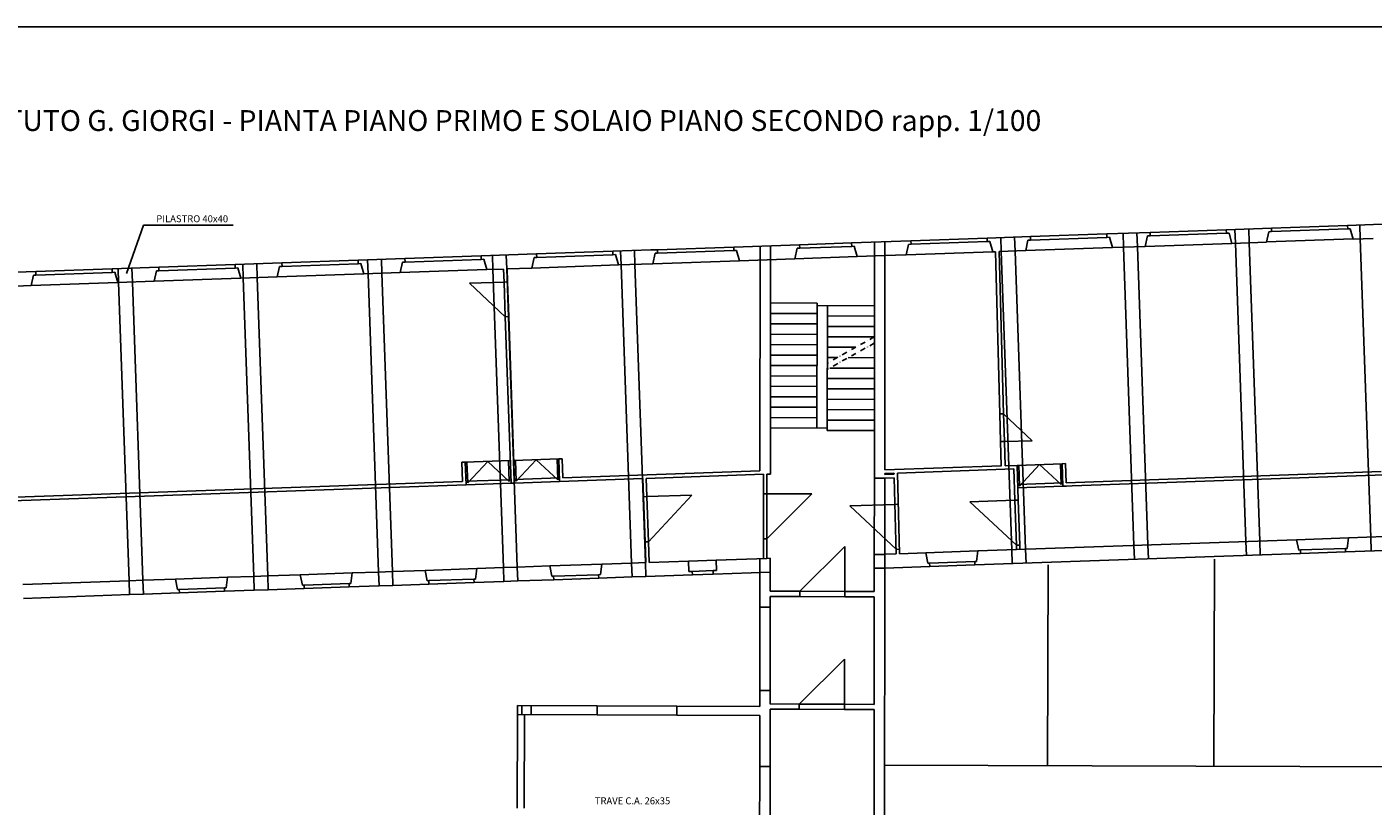
# Model space of a CAD drawing. Extents: x 143341 to 379690, y -22703 to 35338.
# Drawn here: x 375996 to 377937, y 31787 to 32910 of the extents above; entities that cross this region are included whole.
import ezdxf

# ---------------------------------------------------------------- set-up
doc = ezdxf.new("R2010")
doc.units = 0
doc.header["$LTSCALE"] = 15
doc.header["$MEASUREMENT"] = 0
doc.linetypes.add('DASHDOT', pattern=[1, 0.5, -0.25, 0, -0.25])
doc.layers.get('0').update_dxf_attribs({"linetype": 'CONTINUOUS'})
for name, color, linetype in [('02', 7, 'CONTINUOUS'), ('02A', 7, 'DASHDOT'), ('03', 4, 'CONTINUOUS'), ('05', 2, 'CONTINUOUS')]:
    doc.layers.add(name, color=color, linetype=linetype)
doc.styles.add('9', font='ARIAL.TTF', dxfattribs={"height": 10})
doc.styles.add('arial', font='ARIAL.TTF')

msp = doc.modelspace()

# ---------------------------------------------------------------- linework, layer by layer
for p, q in [((376164.26, 32624.374), (376139.613, 32555.011)), ((376164.26, 32624.374), (376293.564, 32624.374)), ((377110.117, 32596.291), (377185.07, 32598.928)), ((376487.991, 32554.398), (376503.105, 32124.664)), ((376523.093, 32125.367), (376507.979, 32555.101)), ((376667.88, 32560.725), (376682.994, 32130.991)), ((376702.982, 32131.694), (376687.867, 32561.428)), ((376852.765, 32567.228), (376867.88, 32137.493)), ((376887.867, 32138.196), (376872.753, 32567.931)), ((376128.213, 32541.744), (376143.328, 32112.01)), ((376163.315, 32112.713), (376148.201, 32542.447)), ((376308.102, 32548.071), (376323.217, 32118.337)), ((376343.204, 32119.04), (376328.09, 32548.774)), ((377398.923, 32352.542), (377400.022, 32312.555)), ((377217.951, 32260.081), (377217.857, 32150.082)), ((377232.857, 32150.069), (377232.951, 32260.069)), ((377057.959, 32237.34), (377057.904, 32172.34)), ((377062.904, 32172.336), (377062.959, 32237.336)), ((377062.904, 32172.336), (377127.959, 32237.281)), ((377062.959, 32237.336), (377127.959, 32237.281)), ((377182.493, 32219.852), (377247.453, 32222.137)), ((377826.77, 32171.219), (377901.724, 32173.855)), ((376949.812, 32140.375), (376989.788, 32141.781)), ((377292.101, 32152.414), (377367.054, 32155.05)), ((377707.439, 31844.682), (377708.514, 32143.294)), ((377832.47, 32151.407), (377897.43, 32153.692)), ((376390.158, 32120.691), (376465.112, 32123.328)), ((376570.047, 32127.018), (376645.001, 32129.654)), ((376749.936, 32133.345), (376824.889, 32135.981)), ((376887.867, 32138.196), (376888.335, 32138.213)), ((377297.8, 32132.602), (377362.76, 32134.887)), ((377467.44, 31845.547), (377468.483, 32134.852)), ((376210.27, 32114.364), (376285.223, 32117.001)), ((376395.858, 32100.879), (376460.818, 32103.164)), ((376575.747, 32107.206), (376640.707, 32109.491)), ((376755.636, 32113.533), (376820.596, 32115.818)), ((376955.512, 32120.563), (376985.494, 32121.618)), ((376215.969, 32094.552), (376280.929, 32096.837)), ((377052.82, 32073.958), (377052.718, 31953.958)), ((377067.718, 31953.904), (377067.82, 32073.904)), ((376933.333, 31931.509), (376818.334, 31931.923)), ((376702.802, 31784.388), (376703.288, 31919.387)), ((376712.802, 31784.352), (376713.288, 31919.351)), ((376818.288, 31918.972), (376933.287, 31918.558)), ((377052.625, 31844.228), (377052.532, 31734.228)), ((377067.625, 31844.174), (377067.532, 31734.174))]:
    msp.add_line(p, q)
at = {"layer": '02'}
for p, q in [((374710.859, 32910.105), (379689.939, 32910.105)), ((377443.029, 32608), (377552.961, 32611.867)), ((377615.423, 32614.064), (377725.355, 32617.93)), ((377615.598, 32609.067), (377725.53, 32612.933)), ((377790.314, 32620.215), (377900.246, 32624.081)), ((377790.49, 32615.218), (377900.422, 32619.085)), ((376905.243, 32589.086), (377015.175, 32592.952)), ((377110.292, 32591.295), (377185.246, 32593.931)), ((377270.636, 32601.937), (377380.568, 32605.804)), ((377270.812, 32596.94), (377380.744, 32600.807)), ((377436.237, 32587.749), (377561.16, 32592.143)), ((377443.205, 32603.004), (377553.137, 32606.87)), ((377577.175, 32592.706), (377592.289, 32162.972)), ((377597.163, 32593.409), (377612.277, 32163.675)), ((377608.63, 32593.813), (377733.553, 32598.206)), ((377738.55, 32598.382), (377753.664, 32168.648)), ((377758.537, 32599.085), (377773.652, 32169.351)), ((377783.395, 32600.407), (377908.317, 32604.8)), ((377918.438, 32604.709), (377933.553, 32174.975)), ((376363.697, 32570.039), (376473.629, 32573.905)), ((376363.872, 32565.042), (376473.804, 32568.908)), ((376541.087, 32576.278), (376651.019, 32580.144)), ((376541.263, 32571.281), (376651.195, 32575.147)), ((376730.969, 32582.956), (376840.902, 32586.823)), ((376731.145, 32577.959), (376841.077, 32581.826)), ((376898.451, 32568.835), (377023.374, 32573.228)), ((376905.419, 32584.089), (377015.351, 32587.955)), ((377103.324, 32576.04), (377193.269, 32579.204)), ((377263.843, 32581.686), (377388.766, 32586.08)), ((377400.833, 32586.504), (377415.948, 32156.77)), ((377420.821, 32587.207), (377435.935, 32157.473)), ((376008.916, 32557.561), (376118.848, 32561.427)), ((376009.092, 32552.564), (376119.024, 32556.43)), ((376186.306, 32563.8), (376296.238, 32567.666)), ((376186.482, 32558.803), (376296.414, 32562.669)), ((376356.904, 32549.788), (376481.827, 32554.181)), ((376534.295, 32556.027), (376659.217, 32560.42)), ((376724.177, 32562.705), (376849.1, 32567.099)), ((376002.124, 32537.309), (376127.046, 32541.703)), ((376179.514, 32543.548), (376304.437, 32547.942)), ((376683.997, 32542.53), (376634.028, 32540.772)), ((376634.028, 32540.772), (376685.755, 32492.56)), ((376683.997, 32542.53), (376685.755, 32492.56)), ((376688.994, 32542.705), (376690.752, 32492.736)), ((377068.192, 32512.306), (377135.52, 32512.064)), ((377135.52, 32512.064), (377134.871, 32332.065)), ((377068.179, 32497.306), (377135.466, 32497.064)), ((377135.507, 32508.702), (377218.007, 32508.405)), ((377150.507, 32508.648), (377149.859, 32328.649)), ((377150.453, 32493.648), (377217.953, 32493.405)), ((377068.167, 32482.306), (377135.411, 32482.064)), ((377150.399, 32478.648), (377217.899, 32478.405)), ((377068.141, 32452.306), (377135.303, 32452.064)), ((377068.154, 32467.306), (377135.357, 32467.064)), ((377150.345, 32463.649), (377217.845, 32463.405)), ((377068.129, 32437.306), (377135.249, 32437.064)), ((377150.237, 32433.649), (377164.259, 32433.598)), ((377150.291, 32448.649), (377191.052, 32448.502)), ((377180.329, 32433.54), (377217.737, 32433.405)), ((377068.116, 32422.306), (377135.195, 32422.064)), ((377153.536, 32418.637), (377217.683, 32418.406)), ((377068.103, 32407.306), (377135.141, 32407.064)), ((377150.129, 32403.649), (377217.629, 32403.406)), ((377068.078, 32377.306), (377135.033, 32377.065)), ((377068.09, 32392.306), (377135.087, 32392.064)), ((377150.075, 32388.649), (377217.575, 32388.406)), ((377068.065, 32362.306), (377134.979, 32362.065)), ((377149.967, 32358.649), (377217.466, 32358.406)), ((377150.021, 32373.649), (377217.52, 32373.406)), ((377068.052, 32347.306), (377134.925, 32347.065)), ((377149.913, 32343.649), (377217.412, 32343.406)), ((377405.402, 32312.745), (377404.303, 32352.731)), ((377445.387, 32313.844), (377404.303, 32352.731)), ((377068.039, 32332.306), (377149.871, 32332.011)), ((377149.859, 32328.649), (377217.358, 32328.406)), ((377405.402, 32312.745), (377445.387, 32313.844)), ((376693.048, 32285.189), (376628.089, 32282.904)), ((376630.587, 32282.992), (376631.642, 32253.01)), ((376631.642, 32253.01), (376660.569, 32284.046)), ((376660.569, 32284.046), (376691.604, 32255.119)), ((376690.55, 32285.101), (376691.604, 32255.119)), ((376763.005, 32287.649), (376698.045, 32285.364)), ((376700.544, 32285.452), (376701.598, 32255.471)), ((376701.598, 32255.471), (376730.525, 32286.507)), ((376730.525, 32286.507), (376761.561, 32257.58)), ((376760.507, 32287.561), (376761.561, 32257.58)), ((377423.659, 32278.365), (377488.619, 32280.65)), ((377427.212, 32248.472), (377426.158, 32278.453)), ((377427.212, 32248.472), (377456.139, 32279.508)), ((377456.139, 32279.508), (377487.175, 32250.581)), ((377487.175, 32250.581), (377486.12, 32280.562)), ((376763.972, 32260.166), (376699.012, 32257.881)), ((376694.015, 32257.706), (376629.055, 32255.421)), ((376694.191, 32252.709), (376629.231, 32250.424)), ((376764.148, 32255.169), (376699.188, 32252.884)), ((377424.626, 32250.882), (377489.586, 32253.167)), ((377424.801, 32245.885), (377489.761, 32248.17)), ((376884.996, 32233.154), (376887.281, 32168.194)), ((376889.993, 32233.33), (376954.953, 32235.615)), ((376892.278, 32168.37), (376889.993, 32233.33)), ((376954.953, 32235.615), (376892.278, 32168.37)), ((377182.493, 32219.852), (377249.738, 32157.177)), ((377420.42, 32228.22), (377355.46, 32225.936)), ((377355.46, 32225.936), (377422.704, 32163.26)), ((377420.42, 32228.22), (377422.704, 32163.26)), ((377427.701, 32163.436), (377425.417, 32228.396)), ((377110.313, 32096.828), (377175.546, 32161.594)), ((377175.546, 32161.594), (377175.312, 32096.594)), ((377232.858, 32150.33), (377249.41, 32150.912)), ((377832.294, 32156.404), (377897.254, 32158.689)), ((376955.336, 32125.56), (376985.318, 32126.615)), ((377297.625, 32137.599), (377362.585, 32139.884)), ((376395.682, 32105.876), (376460.642, 32108.161)), ((376575.571, 32112.203), (376640.531, 32114.488)), ((376755.46, 32118.53), (376820.42, 32120.815)), ((376215.794, 32099.549), (376280.753, 32101.834)), ((377110.286, 32089.328), (377175.285, 32089.094)), ((377110.313, 32096.828), (377175.312, 32096.594)), ((377109.727, 31934.329), (377174.961, 31999.095)), ((377174.961, 31999.095), (377174.727, 31934.095)), ((377174.727, 31934.095), (377109.727, 31934.329)), ((377109.7, 31926.829), (377174.7, 31926.595)), ((377232.6, 31846.393), (378450.305, 31842.005))]:
    msp.add_line(p, q, dxfattribs=at)
at = {"layer": '02A'}
for p, q in [((377217.845, 32463.405), (377150.209, 32425.783)), ((377217.845, 32454.409), (377150.209, 32416.786))]:
    msp.add_line(p, q, dxfattribs=at)
at = {"layer": '05'}
for p, q in [((377443.029, 32608), (377380.568, 32605.804)), ((377443.029, 32608), (377443.205, 32603.004)), ((377615.423, 32614.064), (377552.961, 32611.867)), ((377552.961, 32611.867), (377553.137, 32606.87)), ((377577.175, 32592.706), (377576.472, 32612.694)), ((377597.163, 32593.409), (377596.46, 32613.397)), ((377608.63, 32593.813), (377611.851, 32608.935)), ((377615.598, 32609.067), (377611.851, 32608.935)), ((377615.423, 32614.064), (377615.598, 32609.067)), ((377790.314, 32620.215), (377725.355, 32617.93)), ((377725.355, 32617.93), (377725.53, 32612.933)), ((377729.278, 32613.065), (377725.53, 32612.933)), ((377733.553, 32598.206), (377729.278, 32613.065)), ((377738.55, 32598.382), (377737.847, 32618.37)), ((377758.537, 32599.085), (377757.834, 32619.073)), ((377783.522, 32599.964), (377786.743, 32615.086)), ((377790.49, 32615.218), (377786.743, 32615.086)), ((377790.314, 32620.215), (377790.49, 32615.218)), ((377962.708, 32626.278), (377900.246, 32624.081)), ((377900.246, 32624.081), (377900.422, 32619.085)), ((377904.17, 32619.216), (377900.422, 32619.085)), ((377908.445, 32604.357), (377904.17, 32619.216)), ((377918.438, 32604.709), (377917.735, 32624.697)), ((376895.868, 32588.756), (376840.902, 32586.823)), ((376895.868, 32588.756), (376905.243, 32589.086)), ((376905.243, 32589.086), (376905.419, 32584.089)), ((377015.175, 32592.952), (377110.117, 32596.291)), ((377015.175, 32592.952), (377015.351, 32587.955)), ((377053.262, 32594.832), (377052.987, 32270.331)), ((377068.262, 32594.819), (377068.116, 32422.306)), ((377103.324, 32576.04), (377106.545, 32591.163)), ((377106.545, 32591.163), (377110.292, 32591.295)), ((377110.117, 32596.291), (377110.292, 32591.295)), ((377185.07, 32598.928), (377270.636, 32601.937)), ((377185.07, 32598.928), (377185.246, 32593.931)), ((377185.246, 32593.931), (377188.994, 32594.063)), ((377193.269, 32579.204), (377188.994, 32594.063)), ((377218.239, 32600.094), (377217.951, 32260.081)), ((377233.24, 32600.622), (377232.961, 32271.658)), ((377263.843, 32581.686), (377267.064, 32596.808)), ((377270.812, 32596.94), (377267.064, 32596.808)), ((377270.636, 32601.937), (377270.812, 32596.94)), ((377380.568, 32605.804), (377380.744, 32600.807)), ((377384.491, 32600.939), (377380.744, 32600.807)), ((377388.766, 32586.08), (377384.491, 32600.939)), ((377400.833, 32586.504), (377400.13, 32606.492)), ((377420.821, 32587.207), (377420.118, 32607.195)), ((377436.237, 32587.749), (377439.457, 32602.872)), ((377443.205, 32603.004), (377439.457, 32602.872)), ((377556.885, 32607.002), (377553.137, 32606.87)), ((377561.16, 32592.143), (377556.885, 32607.002)), ((377608.63, 32593.813), (377561.16, 32592.143)), ((377783.522, 32599.964), (377733.553, 32598.206)), ((377937.004, 32605.362), (377908.445, 32604.357)), ((376363.697, 32570.039), (376296.238, 32567.666)), ((376328.09, 32548.774), (376327.387, 32568.762)), ((376363.697, 32570.039), (376363.872, 32565.042)), ((376541.087, 32576.278), (376473.629, 32573.905)), ((376473.629, 32573.905), (376473.804, 32568.908)), ((376477.552, 32569.04), (376473.804, 32568.908)), ((376481.827, 32554.181), (376477.552, 32569.04)), ((376487.991, 32554.398), (376487.288, 32574.386)), ((376507.979, 32555.101), (376507.276, 32575.089)), ((376534.295, 32556.027), (376537.515, 32571.149)), ((376541.263, 32571.281), (376537.515, 32571.149)), ((376541.087, 32576.278), (376541.263, 32571.281)), ((376730.969, 32582.956), (376651.019, 32580.144)), ((376651.019, 32580.144), (376651.195, 32575.147)), ((376654.942, 32575.279), (376651.195, 32575.147)), ((376659.217, 32560.42), (376654.942, 32575.279)), ((376667.88, 32560.725), (376667.177, 32580.713)), ((376687.867, 32561.428), (376687.164, 32581.416)), ((376724.177, 32562.705), (376727.398, 32577.828)), ((376731.145, 32577.959), (376727.398, 32577.828)), ((376730.969, 32582.956), (376731.145, 32577.959)), ((376840.902, 32586.823), (376841.077, 32581.826)), ((376844.825, 32581.958), (376841.077, 32581.826)), ((376849.1, 32567.099), (376844.825, 32581.958)), ((376898.451, 32568.835), (376849.1, 32567.099)), ((376852.765, 32567.228), (376852.062, 32587.215)), ((376872.753, 32567.931), (376872.05, 32587.918)), ((376898.451, 32568.835), (376901.671, 32583.957)), ((376905.419, 32584.089), (376901.671, 32583.957)), ((377019.099, 32588.087), (377015.351, 32587.955)), ((377023.374, 32573.228), (377019.099, 32588.087)), ((377103.324, 32576.04), (377023.374, 32573.228)), ((377233.223, 32580.609), (377193.269, 32579.204)), ((377263.843, 32581.686), (377233.223, 32580.609)), ((377392.502, 32586.211), (377388.766, 32586.08)), ((377398.923, 32352.542), (377392.502, 32586.211)), ((377436.237, 32587.749), (377397.848, 32586.399)), ((377404.303, 32352.731), (377397.882, 32586.4)), ((376008.916, 32557.561), (375906.479, 32553.958)), ((376002.124, 32537.309), (376005.344, 32552.432)), ((376009.092, 32552.564), (376005.344, 32552.432)), ((376008.916, 32557.561), (376009.092, 32552.564)), ((376186.306, 32563.8), (376118.848, 32561.427)), ((376118.848, 32561.427), (376119.024, 32556.43)), ((376122.771, 32556.562), (376119.024, 32556.43)), ((376127.046, 32541.703), (376122.771, 32556.562)), ((376128.213, 32541.744), (376127.51, 32561.732)), ((376148.201, 32542.447), (376147.498, 32562.435)), ((376179.514, 32543.548), (376182.734, 32558.671)), ((376186.482, 32558.803), (376182.734, 32558.671)), ((376186.306, 32563.8), (376186.482, 32558.803)), ((376296.238, 32567.666), (376296.414, 32562.669)), ((376300.162, 32562.801), (376296.414, 32562.669)), ((376304.437, 32547.942), (376300.162, 32562.801)), ((376356.904, 32549.788), (376304.437, 32547.942)), ((376308.102, 32548.071), (376307.399, 32568.059)), ((376356.904, 32549.788), (376360.125, 32564.91)), ((376363.872, 32565.042), (376360.125, 32564.91)), ((376534.295, 32556.027), (376481.827, 32554.181)), ((376683.338, 32561.269), (376659.217, 32560.42)), ((376683.338, 32561.269), (376683.997, 32542.53)), ((376724.177, 32562.705), (376688.291, 32561.443)), ((376688.335, 32561.444), (376688.994, 32542.705)), ((376002.124, 32537.309), (375968.755, 32536.136)), ((376179.514, 32543.548), (376127.046, 32541.703)), ((376688.994, 32542.705), (376683.997, 32542.53)), ((376690.752, 32492.736), (376685.755, 32492.56)), ((376685.755, 32492.56), (376694.191, 32252.709)), ((376690.752, 32492.736), (376699.188, 32252.884)), ((377068.116, 32422.306), (377067.983, 32265.856)), ((377404.303, 32352.731), (377398.923, 32352.542)), ((377405.402, 32312.745), (377400.022, 32312.555)), ((377400.983, 32277.568), (377400.022, 32312.555)), ((377406.365, 32277.718), (377405.402, 32312.745)), ((376628.089, 32282.904), (376623.092, 32282.728)), ((376623.092, 32282.728), (376624.058, 32255.245)), ((376628.089, 32282.904), (376629.231, 32250.424)), ((376763.005, 32287.649), (376768.002, 32287.825)), ((376763.005, 32287.649), (376764.148, 32255.169)), ((376768.002, 32287.825), (376768.969, 32260.342)), ((377401.367, 32277.581), (377232.961, 32271.658)), ((377423.659, 32278.365), (377406.364, 32277.757)), ((377423.659, 32278.365), (377425.417, 32228.396)), ((377493.616, 32280.826), (377488.619, 32280.65)), ((377488.619, 32280.65), (377489.761, 32248.17)), ((377493.616, 32280.826), (377494.582, 32253.343)), ((376884.073, 32259.387), (376764.148, 32255.169)), ((377052.987, 32270.331), (376768.969, 32260.342)), ((376884.073, 32259.387), (376884.996, 32233.154)), ((377057.983, 32265.504), (376889.07, 32259.563)), ((376889.07, 32259.563), (376889.993, 32233.33)), ((377057.983, 32265.504), (377057.959, 32237.34)), ((377062.983, 32265.68), (377062.959, 32237.336)), ((377067.983, 32265.856), (377062.983, 32265.68)), ((377217.951, 32260.081), (377232.951, 32260.069)), ((377246.397, 32260.542), (377232.951, 32260.069)), ((377232.956, 32266.655), (377232.955, 32265.072)), ((377246.26, 32265.54), (377232.955, 32265.072)), ((377246.216, 32267.121), (377232.956, 32266.655)), ((377246.26, 32265.54), (377246.216, 32267.121)), ((377249.41, 32150.912), (377246.397, 32260.542)), ((377418.838, 32273.193), (377251.214, 32267.297)), ((377254.407, 32151.088), (377251.214, 32267.297)), ((377418.838, 32273.193), (377420.42, 32228.22)), ((378269.279, 32275.587), (377489.761, 32248.17)), ((377948.823, 32269.319), (377494.582, 32253.343)), ((376629.231, 32250.424), (375974.655, 32227.402)), ((376624.058, 32255.245), (375979.476, 32232.574)), ((376699.188, 32252.884), (376694.191, 32252.709)), ((377494.758, 32248.346), (377489.761, 32248.17)), ((376884.996, 32233.154), (376889.993, 32233.33)), ((377057.959, 32237.34), (377062.959, 32237.336)), ((377252.45, 32222.313), (377247.453, 32222.137)), ((377425.417, 32228.396), (377420.42, 32228.22)), ((377901.724, 32173.855), (378151.569, 32182.643)), ((376887.281, 32168.194), (376892.278, 32168.37)), ((376887.281, 32168.194), (376888.335, 32138.213)), ((376892.278, 32168.37), (376893.332, 32138.389)), ((377057.904, 32172.34), (377057.88, 32144.176)), ((377057.904, 32172.34), (377062.904, 32172.336)), ((377062.904, 32172.336), (377062.88, 32144.352)), ((377367.054, 32155.05), (377826.77, 32171.219)), ((377427.701, 32163.436), (377422.704, 32163.26)), ((377427.701, 32163.436), (377422.704, 32163.26)), ((377422.704, 32163.26), (377422.924, 32157.015)), ((377427.701, 32163.436), (377427.921, 32157.191)), ((377592.992, 32142.984), (377592.289, 32162.972)), ((377612.98, 32143.687), (377612.277, 32163.675)), ((377754.367, 32148.66), (377753.664, 32168.648)), ((377774.355, 32149.363), (377773.652, 32169.351)), ((377826.77, 32171.219), (377829.796, 32156.316)), ((377897.43, 32153.692), (378157.269, 32162.831)), ((377901.724, 32173.855), (377899.752, 32158.777)), ((377934.256, 32154.987), (377933.553, 32174.975)), ((376989.788, 32141.781), (377062.88, 32144.352)), ((376990.315, 32126.79), (376989.788, 32141.781)), ((377052.88, 32144), (377052.82, 32073.958)), ((377062.88, 32144.352), (377067.88, 32144.528)), ((377067.88, 32144.528), (377067.84, 32096.981)), ((377217.857, 32150.082), (377217.812, 32096.441)), ((377217.857, 32150.082), (377232.857, 32150.069)), ((377232.857, 32150.069), (377232.484, 31709.375)), ((377254.734, 32157.353), (377249.738, 32157.177)), ((377254.407, 32151.088), (377292.101, 32152.414)), ((377292.101, 32152.414), (377295.126, 32137.511)), ((377362.76, 32134.887), (377832.47, 32151.407)), ((377367.054, 32155.05), (377365.083, 32139.972)), ((377416.651, 32136.782), (377415.948, 32156.77)), ((377436.638, 32137.485), (377435.935, 32157.473)), ((377829.796, 32156.316), (377832.294, 32156.404)), ((377832.294, 32156.404), (377832.47, 32151.407)), ((377899.752, 32158.777), (377897.254, 32158.689)), ((377897.254, 32158.689), (377897.43, 32153.692)), ((376463.141, 32108.249), (376465.112, 32123.328)), ((376503.105, 32124.664), (376465.112, 32123.328)), ((376503.105, 32124.664), (376523.093, 32125.367)), ((376503.808, 32104.676), (376503.105, 32124.664)), ((376570.047, 32127.018), (376523.093, 32125.367)), ((376523.796, 32105.379), (376523.093, 32125.367)), ((376573.073, 32112.115), (376570.047, 32127.018)), ((376643.029, 32114.576), (376645.001, 32129.654)), ((376682.994, 32130.991), (376645.001, 32129.654)), ((376682.994, 32130.991), (376702.982, 32131.694)), ((376683.697, 32111.003), (376682.994, 32130.991)), ((376749.936, 32133.345), (376702.982, 32131.694)), ((376703.685, 32111.706), (376702.982, 32131.694)), ((376752.962, 32118.442), (376749.936, 32133.345)), ((376822.918, 32120.903), (376824.889, 32135.981)), ((376867.88, 32137.493), (376824.889, 32135.981)), ((376867.88, 32137.493), (376887.867, 32138.196)), ((376868.583, 32117.506), (376867.88, 32137.493)), ((376888.57, 32118.209), (376887.867, 32138.196)), ((376893.332, 32138.389), (376949.812, 32140.375)), ((376950.339, 32125.384), (376949.812, 32140.375)), ((376955.336, 32125.56), (376950.339, 32125.384)), ((376955.512, 32120.563), (376955.336, 32125.56)), ((376990.315, 32126.79), (376985.318, 32126.615)), ((376985.494, 32121.618), (376985.318, 32126.615)), ((377067.863, 32124.515), (376985.494, 32121.618)), ((377232.841, 32130.317), (377217.841, 32130.33)), ((377232.841, 32130.317), (377297.8, 32132.602)), ((377295.126, 32137.511), (377297.625, 32137.599)), ((377297.625, 32137.599), (377297.8, 32132.602)), ((377365.083, 32139.972), (377362.585, 32139.884)), ((377362.585, 32139.884), (377362.76, 32134.887)), ((376143.328, 32112.01), (375990.405, 32106.631)), ((376143.328, 32112.01), (376163.315, 32112.713)), ((376144.031, 32092.022), (376143.328, 32112.01)), ((376210.27, 32114.364), (376163.315, 32112.713)), ((376164.018, 32092.725), (376163.315, 32112.713)), ((376213.295, 32099.461), (376210.27, 32114.364)), ((376283.252, 32101.922), (376285.223, 32117.001)), ((376323.217, 32118.337), (376285.223, 32117.001)), ((376323.217, 32118.337), (376343.204, 32119.04)), ((376323.92, 32098.349), (376323.217, 32118.337)), ((376390.158, 32120.691), (376343.204, 32119.04)), ((376343.907, 32099.052), (376343.204, 32119.04)), ((376393.184, 32105.788), (376390.158, 32120.691)), ((376395.682, 32105.876), (376393.184, 32105.788)), ((376395.858, 32100.879), (376395.682, 32105.876)), ((376460.642, 32108.161), (376463.141, 32108.249)), ((376460.818, 32103.164), (376460.642, 32108.161)), ((376503.808, 32104.676), (376460.818, 32103.164)), ((376503.808, 32104.676), (376523.796, 32105.379)), ((376575.747, 32107.206), (376523.796, 32105.379)), ((376575.571, 32112.203), (376573.073, 32112.115)), ((376575.747, 32107.206), (376575.571, 32112.203)), ((376640.531, 32114.488), (376643.029, 32114.576)), ((376640.707, 32109.491), (376640.531, 32114.488)), ((376683.697, 32111.003), (376640.707, 32109.491)), ((376683.697, 32111.003), (376703.685, 32111.706)), ((376755.636, 32113.533), (376703.685, 32111.706)), ((376755.46, 32118.53), (376752.962, 32118.442)), ((376755.636, 32113.533), (376755.46, 32118.53)), ((376820.42, 32120.815), (376822.918, 32120.903)), ((376820.596, 32115.818), (376820.42, 32120.815)), ((376868.583, 32117.506), (376820.596, 32115.818)), ((376868.583, 32117.506), (376888.57, 32118.209)), ((376955.512, 32120.563), (376888.57, 32118.209)), ((376144.031, 32092.022), (375991.108, 32086.644)), ((376144.031, 32092.022), (376164.018, 32092.725)), ((376215.969, 32094.552), (376164.018, 32092.725)), ((376215.794, 32099.549), (376213.295, 32099.461)), ((376215.969, 32094.552), (376215.794, 32099.549)), ((376280.753, 32101.834), (376283.252, 32101.922)), ((376280.929, 32096.837), (376280.753, 32101.834)), ((376323.92, 32098.349), (376280.929, 32096.837)), ((376323.92, 32098.349), (376343.907, 32099.052)), ((376395.858, 32100.879), (376343.907, 32099.052)), ((377110.286, 32089.328), (377067.786, 32089.482)), ((377110.313, 32096.828), (377067.813, 32096.981)), ((377067.833, 32089.481), (377067.82, 32073.904)), ((377110.313, 32096.828), (377110.286, 32089.328)), ((377175.312, 32096.594), (377175.285, 32089.094)), ((377217.806, 32088.941), (377175.285, 32089.094)), ((377217.812, 32096.441), (377175.312, 32096.594)), ((377217.806, 32088.941), (377217.674, 31933.94)), ((377052.82, 32073.958), (377067.82, 32073.904)), ((377052.718, 31953.958), (377052.699, 31931.079)), ((377052.718, 31953.958), (377067.718, 31953.904)), ((377067.718, 31953.904), (377067.702, 31934.481)), ((376703.335, 31932.338), (376703.288, 31919.387)), ((376703.335, 31932.338), (376818.334, 31931.923)), ((376709.835, 31932.314), (376709.788, 31919.363)), ((376723.335, 31932.266), (376723.288, 31919.315)), ((376818.288, 31918.972), (376818.334, 31931.923)), ((376933.287, 31918.558), (376933.333, 31931.509)), ((376933.333, 31931.509), (377052.699, 31931.079)), ((377109.727, 31934.329), (377067.227, 31934.483)), ((377109.727, 31934.329), (377067.227, 31934.483)), ((377109.727, 31934.329), (377067.702, 31934.481)), ((377109.727, 31934.329), (377109.7, 31926.829)), ((377174.727, 31934.095), (377174.7, 31926.595)), ((377217.674, 31933.94), (377174.727, 31934.095)), ((376703.288, 31919.387), (376818.288, 31918.972)), ((376933.287, 31918.558), (377052.688, 31918.128)), ((377052.688, 31918.128), (377052.625, 31844.228)), ((377067.696, 31926.981), (377067.625, 31844.174)), ((377109.7, 31926.829), (377067.696, 31926.981)), ((377217.668, 31926.44), (377174.7, 31926.595)), ((377217.668, 31926.44), (377217.484, 31709.387)), ((377052.625, 31844.228), (377067.625, 31844.174))]:
    msp.add_line(p, q, dxfattribs=at)

# ---------------------------------------------------------------- texts
at = {"layer": '03', "insert": (376675.399, 32771.328), "char_height": 30, "attachment_point": 5, "style": '9'}
msp.add_mtext('ISTITUTO G. GIORGI - PIANTA PIANO PRIMO E SOLAIO PIANO SECONDO rapp. 1/100', dxfattribs=at)
at = {"layer": '03', "char_height": 10, "attachment_point": 1, "style": 'arial'}
for s, insert, width in [('PILASTRO 40x40', (376182.593, 32638.68), 206.50703), ('TRAVE C.A. 26x35', (376814.885, 31799.94), 266.30776)]:
    msp.add_mtext(s, dxfattribs=dict(at, insert=insert, width=width))

doc.saveas('drawing.dxf')
